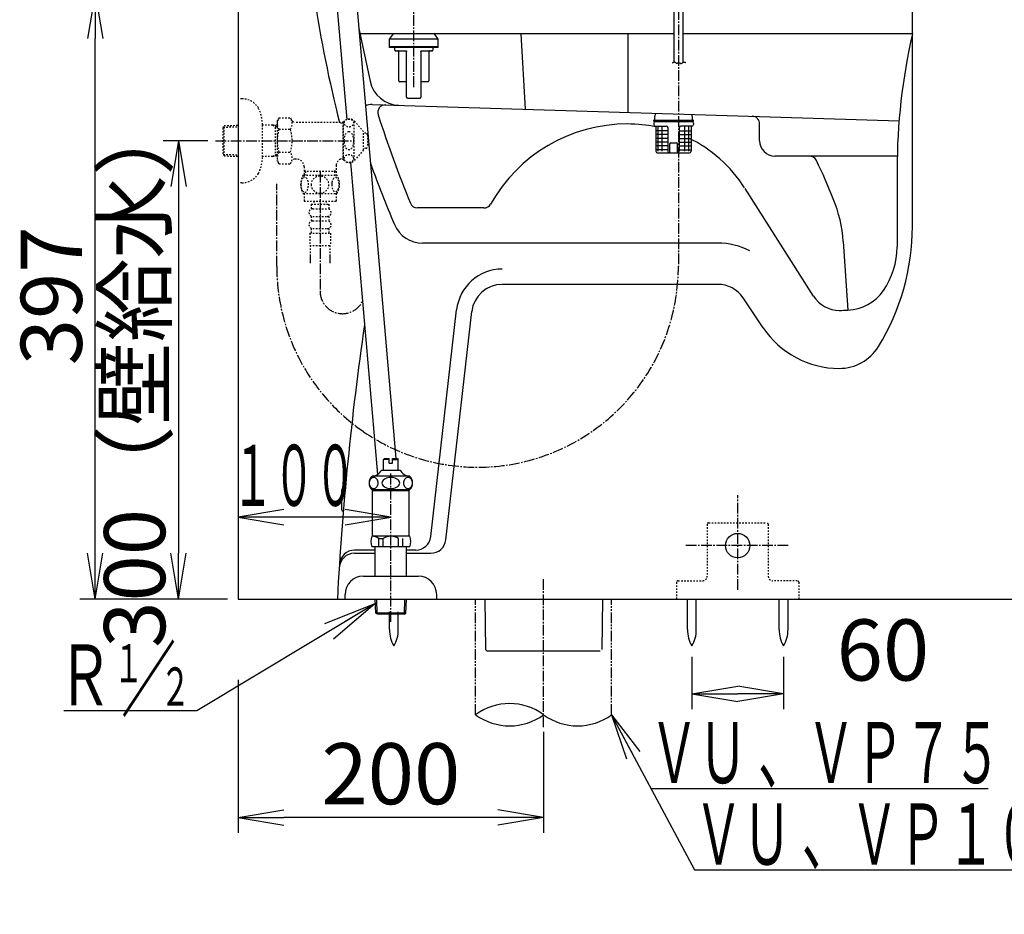
# Model space of a CAD drawing. Extents: x 1 to 53714, y -24252 to 29077.
# Drawn here: x 202 to 846, y 316 to 901 of the extents above; entities that cross this region are included whole.
import ezdxf
from ezdxf.enums import TextEntityAlignment as Align

# ---------------------------------------------------------------- set-up
doc = ezdxf.new("R2010")
doc.units = 0
for name, pattern in [('EXLTYPE2', [2, 1, -1]), ('EXLTYPE3', [10, 7, -1, 1, -1]), ('EXLTYPE4', [12, 7, -1, 1, -1, 1, -1])]:
    doc.linetypes.add(name, pattern=pattern)
doc.layers.get('0').update_dxf_attribs({"linetype": 'CONTINUOUS'})
doc.layers.get('DEFPOINTS').update_dxf_attribs({"linetype": 'CONTINUOUS'})
for name, color, linetype in [('タンク', 7, 'CONTINUOUS'), ('便器', 7, 'CONTINUOUS'), ('便座', 7, 'CONTINUOUS'), ('寸法', 7, 'CONTINUOUS'), ('止水栓', 7, 'CONTINUOUS')]:
    doc.layers.add(name, color=color, linetype=linetype)
doc.styles.add('EXCADDIM1', font='monotxt', dxfattribs={"width": 0.84, "bigfont": 'extfont'})
doc.styles.add('EXCADSTD', font='monotxt', dxfattribs={"bigfont": 'extfont'})
doc.styles.get("Standard").update_dxf_attribs({"font": 'monotxt', "bigfont": 'extfont'})
doc.dimstyles.new('ISO-25', dxfattribs={"dimtxt": 2.5, "dimasz": 2.5, "dimexe": 1.25, "dimexo": 0.625, "dimtad": 1, "dimtxsty": 'STANDARD', "dimcen": 2.5, "dimazin": 3, "dimtfac": 1, "dimtmove": 0, "dimatfit": 3})

# ---------------------------------------------------------------- blocks, each defined once
blk = doc.blocks.new('EX_NORM')
at = {"color": 0, "linetype": 'CONTINUOUS'}
for q in [(-1, 0.167), (-1, 0), (-1, -0.167)]:
    blk.add_line((0, 0), q, dxfattribs=at)
blk = doc.blocks.new('*D16')
at = {"layer": 'DEFPOINTS', "color": 0}
for p in [(251.5, 919), (402.8, 919), (345, 522)]:
    blk.add_point(p, dxfattribs=at)
at = {"layer": '便器', "color": 3, "linetype": 'CONTINUOUS'}
for p, q in [((395.8, 919), (241.5, 919)), ((251.5, 552), (251.5, 889)), ((338, 522), (241.5, 522))]:
    blk.add_line(p, q, dxfattribs=at)
at = {"layer": '便器', "color": 3, "xscale": 30, "yscale": 30, "zscale": 30}
for p, rotation in [((251.5, 919), 90), ((251.5, 522), 270)]:
    blk.add_blockref('EX_NORM', p, dxfattribs=dict(at, rotation=rotation))
at = {"layer": '便器', "color": 2, "insert": (228, 720.5), "char_height": 40, "attachment_point": 5, "rotation": 90, "style": 'EXCADDIM1'}
blk.add_mtext('397', dxfattribs=at)
blk = doc.blocks.new('*D21')
at = {"layer": 'DEFPOINTS', "color": 0}
for p in [(642.02, 491.29), (702.02, 491.29), (702.02, 460)]:
    blk.add_point(p, dxfattribs=at)
at = {"layer": '便器', "color": 3, "linetype": 'CONTINUOUS'}
for p, q in [((642.02, 484.29), (642.02, 450)), ((702.02, 484.29), (702.02, 450)), ((672.02, 460), (672.02, 460))]:
    blk.add_line(p, q, dxfattribs=at)
at = {"layer": '便器', "color": 3, "xscale": 30, "yscale": 30, "zscale": 30, "rotation": 180}
blk.add_blockref('EX_NORM', (642.02, 460), dxfattribs=at)
at = {"layer": '便器', "color": 3, "xscale": 30, "yscale": 30, "zscale": 30}
blk.add_blockref('EX_NORM', (702.02, 460), dxfattribs=at)
at = {"layer": '便器', "color": 2, "insert": (767.02, 483.5), "char_height": 40, "attachment_point": 5, "style": 'EXCADDIM1'}
blk.add_mtext('60', dxfattribs=at)
blk = doc.blocks.new('*D22')
at = {"layer": 'DEFPOINTS', "color": 0}
for p in [(345, 522), (545, 488), (345, 379)]:
    blk.add_point(p, dxfattribs=at)
at = {"layer": '便器', "color": 3, "linetype": 'CONTINUOUS'}
for p, q in [((345, 469.1), (345, 369)), ((545, 435.1), (545, 369)), ((515, 379), (375, 379))]:
    blk.add_line(p, q, dxfattribs=at)
at = {"layer": '便器', "color": 3, "xscale": 30, "yscale": 30, "zscale": 30, "rotation": 180}
blk.add_blockref('EX_NORM', (345, 379), dxfattribs=at)
at = {"layer": '便器', "color": 3, "xscale": 30, "yscale": 30, "zscale": 30}
blk.add_blockref('EX_NORM', (545, 379), dxfattribs=at)
at = {"layer": '便器', "color": 2, "insert": (445, 402.5), "char_height": 40, "attachment_point": 5, "style": 'EXCADDIM1'}
blk.add_mtext('200', dxfattribs=at)
blk = doc.blocks.new('*D29')
at = {"layer": 'DEFPOINTS', "color": 0}
for p in [(330.3, 822), (300.5, 522), (306, 522)]:
    blk.add_point(p, dxfattribs=at)
at = {"layer": '寸法', "color": 3, "linetype": 'CONTINUOUS'}
for p, q in [((325.3, 822), (296, 822)), ((306, 792), (306, 552))]:
    blk.add_line(p, q, dxfattribs=at)
at = {"layer": '寸法', "color": 3, "xscale": 30, "yscale": 30, "zscale": 30}
for p, rotation in [((306, 822), 90), ((306, 522), 270)]:
    blk.add_blockref('EX_NORM', p, dxfattribs=dict(at, rotation=rotation))
at = {"layer": '寸法', "color": 2, "insert": (282.5, 672), "char_height": 40, "attachment_point": 5, "rotation": 90, "style": 'EXCADDIM1'}
blk.add_mtext('300（壁給水）', dxfattribs=at)

msp = doc.modelspace()

# ---------------------------------------------------------------- linework, layer by layer
at = {"layer": 'タンク', "color": 6, "linetype": 'EXLTYPE3'}
msp.add_line((460, 857.2), (460, 934.7), dxfattribs=at)
at = {"layer": 'タンク', "color": 6, "linetype": 'CONTINUOUS'}
for p, q in [((408.961, 919), (416.13, 835.933)), ((422.01, 919), (448.335, 613.96)), ((446.465, 892), (444, 888.479)), ((476, 888.479), (473.535, 892)), ((476, 888.479), (444, 888.479)), ((444, 888.479), (444, 883.479)), ((476, 883.479), (444, 883.479)), ((444, 883.479), (460, 883.479)), ((444, 883.479), (444, 882.979)), ((460, 882.979), (444, 882.979)), ((447.313, 882.979), (447.313, 881.457)), ((460, 883.479), (476, 883.479)), ((476, 882.979), (460, 882.979)), ((472.688, 881.457), (472.688, 882.979)), ((476, 883.479), (476, 888.479)), ((476, 882.979), (476, 883.479)), ((447.313, 881.457), (447.389, 881.38)), ((450.156, 861.157), (450.156, 880.442)), ((455.293, 850.499), (455.293, 880.442)), ((464.707, 880.442), (464.707, 850.499)), ((469.844, 880.442), (469.844, 861.157)), ((472.608, 881.377), (472.688, 881.457)), ((455.293, 860.649), (450.664, 860.649)), ((469.336, 860.649), (464.707, 860.649)), ((418.558, 807.802), (436.184, 603.554)), ((444.1, 502.044), (444.1, 513.699)), ((449.9, 502.044), (449.9, 513.699))]:
    msp.add_line(p, q, dxfattribs=at)
at = {"layer": 'タンク', "color": 3, "linetype": 'CONTINUOUS'}
for p, q in [((375, 580.6), (345, 575.6)), ((445, 575.6), (415, 580.6)), ((445, 575.6), (345, 575.6)), ((345, 575.6), (375, 570.6)), ((415, 570.6), (445, 575.6))]:
    msp.add_line(p, q, dxfattribs=at)
at = {"layer": 'タンク', "color": 6, "linetype": 'CONTINUOUS', "flags": 128}
for points in [[(447.517, 881.252), (447.519, 881.251), (447.522, 881.25), (447.528, 881.247), (447.535, 881.244), (447.544, 881.239), (447.554, 881.235), (447.565, 881.23), (447.576, 881.225), (447.587, 881.219), (447.599, 881.214), (447.61, 881.209), (447.622, 881.203), (447.633, 881.198), (447.644, 881.193), (447.655, 881.188), (447.665, 881.184), (447.675, 881.179), (447.686, 881.175), (447.697, 881.171), (447.708, 881.166), (447.719, 881.162), (447.732, 881.157), (447.759, 881.147), (447.789, 881.136), (447.821, 881.126), (447.853, 881.115), (447.885, 881.105), (447.916, 881.095), (447.945, 881.086), (447.97, 881.078), (447.992, 881.071), (448.01, 881.066), (448.021, 881.063), (448.022, 881.062), (448.022, 881.062), (448.023, 881.062), (448.023, 881.062), (448.024, 881.062), (448.024, 881.062), (448.025, 881.062), (448.025, 881.061), (448.025, 881.061), (448.025, 881.061), (448.025, 881.061)], [(448.424, 880.949), (448.424, 880.949), (448.424, 880.949), (448.424, 880.949), (448.424, 880.949), (448.424, 880.949), (448.424, 880.949), (448.424, 880.949), (448.424, 880.949), (448.424, 880.949), (448.424, 880.949), (448.424, 880.949), (448.412, 880.949), (448.381, 880.949), (448.336, 880.949), (448.278, 880.949), (448.211, 880.949), (448.139, 880.949), (448.066, 880.949), (447.993, 880.949), (447.926, 880.949), (447.866, 880.949), (447.819, 880.949), (447.808, 880.949), (447.799, 880.949), (447.791, 880.949), (447.783, 880.949), (447.777, 880.949), (447.771, 880.949), (447.766, 880.949), (447.762, 880.949), (447.758, 880.949), (447.756, 880.949), (447.753, 880.949), (447.75, 880.949), (447.753, 880.949), (447.762, 880.949), (447.775, 880.949), (447.792, 880.949), (447.813, 880.949), (447.838, 880.949), (447.866, 880.949), (447.896, 880.949), (447.928, 880.949), (447.961, 880.949), (448.08, 880.949), (448.208, 880.949), (448.344, 880.949), (448.489, 880.949), (448.64, 880.949), (448.797, 880.949), (448.959, 880.949), (449.125, 880.949), (449.294, 880.949), (449.466, 880.949), (449.639, 880.949), (449.874, 880.949), (450.11, 880.949), (450.347, 880.949), (450.584, 880.949), (450.822, 880.949), (451.059, 880.949), (451.296, 880.949), (451.533, 880.949), (451.768, 880.949), (452.003, 880.949), (452.237, 880.949), (452.426, 880.949), (452.614, 880.949), (452.8, 880.949), (452.986, 880.949), (453.169, 880.949), (453.35, 880.949), (453.53, 880.949), (453.707, 880.949), (453.882, 880.949), (454.053, 880.949), (454.222, 880.949), (454.301, 880.949), (454.377, 880.949), (454.45, 880.949), (454.519, 880.949), (454.583, 880.949), (454.64, 880.949), (454.689, 880.949), (454.729, 880.949), (454.76, 880.949), (454.779, 880.949), (454.785, 880.949)], [(454.785, 880.949), (454.786, 880.949), (454.787, 880.949), (454.79, 880.949), (454.793, 880.948), (454.797, 880.948), (454.802, 880.948), (454.806, 880.947), (454.812, 880.946), (454.818, 880.946), (454.823, 880.945), (454.829, 880.945), (454.84, 880.944), (454.851, 880.942), (454.862, 880.941), (454.872, 880.94), (454.883, 880.939), (454.893, 880.937), (454.904, 880.935), (454.915, 880.933), (454.925, 880.931), (454.936, 880.928), (454.946, 880.925), (454.961, 880.92), (454.976, 880.914), (454.991, 880.907), (455.006, 880.9), (455.02, 880.893), (455.035, 880.885), (455.049, 880.876), (455.062, 880.867), (455.076, 880.858), (455.089, 880.848), (455.101, 880.838), (455.111, 880.83), (455.121, 880.822), (455.13, 880.814), (455.139, 880.805), (455.147, 880.797), (455.156, 880.788), (455.164, 880.779), (455.172, 880.77), (455.179, 880.762), (455.186, 880.752), (455.193, 880.743), (455.199, 880.736), (455.204, 880.728), (455.21, 880.72), (455.215, 880.712), (455.22, 880.703), (455.225, 880.695), (455.23, 880.686), (455.235, 880.678), (455.239, 880.669), (455.244, 880.66), (455.248, 880.65), (455.252, 880.641), (455.256, 880.631), (455.26, 880.621), (455.264, 880.611), (455.268, 880.601), (455.271, 880.591), (455.274, 880.58), (455.277, 880.57), (455.28, 880.559), (455.282, 880.549), (455.284, 880.539), (455.285, 880.532), (455.286, 880.525), (455.287, 880.518), (455.288, 880.512), (455.288, 880.505), (455.289, 880.498), (455.29, 880.492), (455.29, 880.485), (455.291, 880.479), (455.291, 880.472), (455.291, 880.465), (455.292, 880.462), (455.292, 880.459), (455.292, 880.456), (455.292, 880.453), (455.292, 880.45), (455.293, 880.448), (455.293, 880.446), (455.293, 880.444), (455.293, 880.443), (455.293, 880.442), (455.293, 880.442)], [(464.707, 880.442), (464.707, 880.442), (464.707, 880.443), (464.707, 880.444), (464.707, 880.446), (464.707, 880.448), (464.708, 880.45), (464.708, 880.453), (464.708, 880.456), (464.708, 880.459), (464.708, 880.462), (464.709, 880.466), (464.709, 880.472), (464.709, 880.479), (464.71, 880.485), (464.71, 880.492), (464.711, 880.499), (464.712, 880.505), (464.712, 880.512), (464.713, 880.519), (464.714, 880.526), (464.715, 880.533), (464.716, 880.539), (464.718, 880.55), (464.721, 880.56), (464.723, 880.571), (464.726, 880.581), (464.729, 880.591), (464.733, 880.602), (464.736, 880.612), (464.74, 880.622), (464.744, 880.632), (464.748, 880.642), (464.752, 880.651), (464.757, 880.66), (464.761, 880.67), (464.766, 880.678), (464.771, 880.687), (464.775, 880.696), (464.78, 880.704), (464.785, 880.712), (464.791, 880.72), (464.796, 880.728), (464.801, 880.736), (464.807, 880.744), (464.814, 880.753), (464.822, 880.762), (464.829, 880.771), (464.837, 880.78), (464.845, 880.789), (464.853, 880.798), (464.862, 880.806), (464.871, 880.815), (464.88, 880.823), (464.89, 880.831), (464.9, 880.839), (464.913, 880.849), (464.926, 880.859), (464.939, 880.868), (464.953, 880.877), (464.967, 880.886), (464.982, 880.894), (464.996, 880.901), (465.011, 880.908), (465.026, 880.915), (465.041, 880.921), (465.056, 880.926), (465.066, 880.929), (465.077, 880.931), (465.087, 880.934), (465.098, 880.936), (465.108, 880.937), (465.119, 880.939), (465.129, 880.94), (465.14, 880.942), (465.15, 880.943), (465.161, 880.944), (465.172, 880.945), (465.177, 880.945), (465.183, 880.946), (465.189, 880.947), (465.194, 880.947), (465.199, 880.948), (465.203, 880.948), (465.207, 880.948), (465.21, 880.949), (465.213, 880.949), (465.214, 880.949), (465.215, 880.949)], [(465.215, 880.949), (465.221, 880.949), (465.24, 880.949), (465.271, 880.949), (465.311, 880.949), (465.36, 880.949), (465.417, 880.949), (465.481, 880.949), (465.55, 880.949), (465.623, 880.949), (465.699, 880.949), (465.778, 880.949), (465.947, 880.949), (466.118, 880.949), (466.293, 880.949), (466.47, 880.949), (466.65, 880.949), (466.831, 880.949), (467.014, 880.949), (467.2, 880.949), (467.386, 880.949), (467.574, 880.949), (467.763, 880.949), (467.997, 880.949), (468.232, 880.949), (468.467, 880.949), (468.704, 880.949), (468.941, 880.949), (469.178, 880.949), (469.416, 880.949), (469.653, 880.949), (469.89, 880.949), (470.126, 880.949), (470.361, 880.949), (470.534, 880.949), (470.706, 880.949), (470.875, 880.949), (471.041, 880.949), (471.203, 880.949), (471.36, 880.949), (471.511, 880.949), (471.656, 880.949), (471.792, 880.949), (471.92, 880.949), (472.039, 880.949), (472.072, 880.949), (472.104, 880.949), (472.134, 880.949), (472.162, 880.949), (472.187, 880.949), (472.208, 880.949), (472.225, 880.949), (472.238, 880.949), (472.247, 880.949), (472.25, 880.949), (472.247, 880.949), (472.244, 880.949), (472.242, 880.949), (472.238, 880.949), (472.234, 880.949), (472.229, 880.949), (472.223, 880.949), (472.217, 880.949), (472.209, 880.949), (472.201, 880.949), (472.192, 880.949), (472.181, 880.949), (472.134, 880.949), (472.074, 880.949), (472.007, 880.949), (471.934, 880.949), (471.861, 880.949), (471.789, 880.949), (471.722, 880.949), (471.664, 880.949), (471.619, 880.949), (471.588, 880.949), (471.576, 880.949), (471.576, 880.949), (471.576, 880.949), (471.576, 880.949), (471.576, 880.949), (471.576, 880.949), (471.576, 880.949), (471.576, 880.949), (471.576, 880.949), (471.576, 880.949), (471.576, 880.949), (471.576, 880.949)], [(471.978, 881.062), (471.978, 881.062), (471.978, 881.062), (471.978, 881.063), (471.979, 881.063), (471.979, 881.063), (471.979, 881.063), (471.98, 881.063), (471.98, 881.063), (471.981, 881.063), (471.981, 881.063), (471.982, 881.064), (471.993, 881.067), (472.009, 881.072), (472.029, 881.078), (472.053, 881.085), (472.079, 881.094), (472.108, 881.103), (472.138, 881.112), (472.168, 881.122), (472.198, 881.132), (472.226, 881.142), (472.253, 881.152), (472.266, 881.157), (472.279, 881.161), (472.291, 881.166), (472.303, 881.171), (472.314, 881.176), (472.325, 881.18), (472.336, 881.185), (472.348, 881.19), (472.359, 881.196), (472.371, 881.201), (472.384, 881.207), (472.396, 881.212), (472.409, 881.218), (472.421, 881.224), (472.433, 881.229), (472.444, 881.234), (472.455, 881.239), (472.464, 881.243), (472.472, 881.247), (472.478, 881.249), (472.481, 881.251), (472.483, 881.252)], [(455.8, 849.992), (455.806, 849.992), (455.821, 849.992), (455.846, 849.992), (455.879, 849.992), (455.919, 849.992), (455.964, 849.992), (456.015, 849.992), (456.07, 849.992), (456.128, 849.992), (456.188, 849.992), (456.249, 849.992), (456.371, 849.992), (456.494, 849.992), (456.617, 849.992), (456.739, 849.992), (456.863, 849.992), (456.986, 849.992), (457.111, 849.992), (457.236, 849.992), (457.362, 849.992), (457.489, 849.992), (457.617, 849.992), (457.823, 849.992), (458.031, 849.992), (458.243, 849.992), (458.457, 849.992), (458.673, 849.992), (458.891, 849.992), (459.111, 849.992), (459.332, 849.992), (459.554, 849.992), (459.777, 849.992), (460, 849.992), (460.223, 849.992), (460.446, 849.992), (460.668, 849.992), (460.889, 849.992), (461.109, 849.992), (461.327, 849.992), (461.543, 849.992), (461.757, 849.992), (461.969, 849.992), (462.177, 849.992), (462.383, 849.992), (462.511, 849.992), (462.638, 849.992), (462.764, 849.992), (462.889, 849.992), (463.014, 849.992), (463.137, 849.992), (463.261, 849.992), (463.383, 849.992), (463.506, 849.992), (463.629, 849.992), (463.751, 849.992), (463.812, 849.992), (463.872, 849.992), (463.93, 849.992), (463.985, 849.992), (464.036, 849.992), (464.081, 849.992), (464.121, 849.992), (464.154, 849.992), (464.179, 849.992), (464.194, 849.992), (464.2, 849.992)]]:
    msp.add_lwpolyline(points, dxfattribs=at)
at = {"layer": 'タンク', "color": 2, "linetype": 'CONTINUOUS'}
msp.add_arc((27049.131, 2412.545), 26664.893, 180.0054685, 180.0054685, dxfattribs=at)
at = {"layer": 'タンク', "color": 6, "linetype": 'CONTINUOUS'}
for centre, radius, start, end in [((449.649, 880.442), 0.508, 360, 90), ((470.351, 880.442), 0.507, 90, 180), ((450.664, 861.157), 0.508, 180, 270), ((469.336, 861.157), 0.508, 270, 360), ((455.8, 850.499), 0.507, 179.999999, 270), ((464.2, 850.499), 0.507, 270, 360), ((464.097, 501.67), 20, 178.926758, 211.259766), ((429.903, 501.67), 20, 328.740234, 1.073222)]:
    msp.add_arc(centre, radius, start, end, dxfattribs=at)
at = {"layer": 'タンク', "color": 3, "linetype": 'EXLTYPE3'}
msp.add_arc((413.338, 723.483), 14.664, 180, 333.038028, dxfattribs=at)
at = {"layer": '便器', "color": 7, "linetype": 'CONTINUOUS'}
for p, q in [((345, 1784), (345, 522)), ((345, 522), (1227.5, 522))]:
    msp.add_line(p, q, dxfattribs=at)
at = {"layer": '便器', "color": 4, "linetype": 'CONTINUOUS'}
for p, q in [((786.324, 765.929), (786.324, 907)), ((424.035, 895.532), (431.397, 861.026)), ((587.103, 892), (424.789, 892)), ((530, 892), (533, 842.646)), ((630.371, 892), (587.103, 892)), ((600, 892), (600, 840.566)), ((786.324, 892), (636.321, 892)), ((432.783, 845.754), (777.601, 835.053)), ((686.324, 822), (686.324, 833.9)), ((686.324, 822), (686.324, 833.038)), ((776.324, 812), (696.324, 812)), ((776.324, 803.118), (776.324, 752.55)), ((721.619, 720.274), (676.807, 790.802)), ((505.899, 778), (462.454, 778)), ((658.936, 755), (465.797, 755)), ((741.039, 756.086), (744.038, 711.128)), ((658.936, 728), (517.856, 728)), ((688.674, 699.572), (675.545, 719.143)), ((471.171, 562.871), (488.048, 711.387)), ((481.008, 560.871), (497.984, 710.258)), ((421.188, 552), (434.75, 552)), ((434.75, 554), (421.316, 554)), ((461.235, 554), (455.25, 554)), ((455.25, 552), (471.072, 552))]:
    msp.add_line(p, q, dxfattribs=at)
at = {"layer": '便器', "color": 2, "linetype": 'CONTINUOUS'}
for p, q in [((412.899, 580.5), (412.899, 593.5)), ((413.899, 594.5), (415.19, 594.5))]:
    msp.add_line(p, q, dxfattribs=at)
at = {"layer": '便器', "color": 6, "linetype": 'EXLTYPE3'}
for p, q in [((672, 528.1), (672, 590)), ((705.021, 557), (638, 557)), ((545, 438.1), (545, 535))]:
    msp.add_line(p, q, dxfattribs=at)
at = {"layer": '便器', "color": 6, "linetype": 'EXLTYPE2'}
for p, q in [((651.98, 571), (651.98, 537)), ((652.98, 572), (690.98, 572)), ((691.98, 571), (691.98, 537)), ((631.98, 533), (631.98, 522)), ((632.98, 534), (648.98, 534)), ((710.98, 534), (694.98, 534)), ((711.98, 533), (711.98, 522))]:
    msp.add_line(p, q, dxfattribs=at)
at = {"layer": '便器', "color": 6, "linetype": 'EXLTYPE4'}
for p, q in [((500.5, 446.308), (500.5, 522)), ((589.5, 446.308), (589.5, 522))]:
    msp.add_line(p, q, dxfattribs=at)
at = {"layer": '便器', "color": 6, "linetype": 'CONTINUOUS'}
for p, q in [((506.407, 522), (506.983, 489.005)), ((583.425, 522), (583.012, 489)), ((639.117, 502.044), (639.117, 522)), ((644.917, 502.044), (644.917, 522)), ((699.117, 502.044), (699.117, 522)), ((704.917, 502.044), (704.917, 522)), ((506.983, 489.005), (508, 488)), ((582, 488), (508, 488))]:
    msp.add_line(p, q, dxfattribs=at)
at = {"layer": '便器', "color": 3, "linetype": 'CONTINUOUS'}
msp.add_line((615.246, 398.006), (835.825, 398.006), dxfattribs=at)
at = {"layer": '便器', "color": 6, "linetype": 'CONTINUOUS'}
msp.add_circle((671.98, 557), 8, dxfattribs=at)
at = {"layer": '便器', "color": 2, "linetype": 'CONTINUOUS'}
for centre, radius, start, end in [((1186.445, 1032.465), 800, 188.402668, 194.363991), ((2407.16, 415.458), 2000, 171.775962, 176.94635), ((413.899, 593.5), 1, 90, 180), ((413.899, 580.5), 1, 180, 270)]:
    msp.add_arc(centre, radius, start, end, dxfattribs=at)
at = {"layer": '便器', "color": 4, "linetype": 'CONTINUOUS'}
for centre, radius, start, end in [((1176.324, 803.118), 400, 167.161432, 180), ((450.957, 865.199), 20, 192.043851, 268.222587), ((432.473, 835.758), 10, 88.222587, 114.002559), ((441.458, 840.482), 5, 88.222587, 197.772848), ((1169.948, 1073.994), 770, 197.772848, 202.357472), ((681.324, 833.039), 5, 0, 88.222587), ((600, 730), 103, 90, 150.61072), ((600, 742), 91, 78.270192, 90), ((600, 742), 91, 32.800956, 64.165569), ((696.324, 822), 10, 180, 270), ((718.993, 807), 5, 25.424034, 90), ((1169.948, 1073.994), 785, 199.863785, 203.006872), ((280.963, 598.783), 490, 22.220473, 25.424034), ((462.454, 783), 5, 202.357472, 270), ((505.899, 783), 5, 270, 330.61072), ((651.257, 750.051), 90, 3.798863, 22.220489), ((465.797, 775), 20, 203.006872, 270), ((636.324, 765.929), 150, 328.371586, 0), ((658.936, 708), 47, 63.331339, 90), ((726.324, 752.55), 50, 325.070528, 0), ((517.856, 708), 30, 90, 173.516926), ((517.856, 708), 20, 90, 173.516926), ((658.936, 708), 20, 33.857369, 90), ((742.721, 741.099), 30, 272.688229, 325.070528), ((738.5, 731), 20, 212.431088, 270), ((738.5, 831), 120, 270, 272.688229), ((738.5, 733), 60, 213.857369, 270), ((738.5, 703), 30, 270, 328.371586), ((461.235, 564), 10, 270, 353.516926), ((471.072, 562), 10, 270, 353.516926), ((421.188, 542), 10, 90, 176.35416), ((421.316, 544), 10, 90, 176.296458)]:
    msp.add_arc(centre, radius, start, end, dxfattribs=at)
at = {"layer": '便器', "color": 6, "linetype": 'EXLTYPE2'}
for centre, radius, start, end in [((652.98, 571), 1, 90, 180), ((690.98, 571), 1, 0, 90), ((648.98, 537), 3, 270, 0), ((694.98, 537), 3, 180, 270), ((632.98, 533), 1, 90, 180), ((710.98, 533), 1, 0, 90)]:
    msp.add_arc(centre, radius, start, end, dxfattribs=at)
at = {"layer": '便器', "color": 6, "linetype": 'CONTINUOUS'}
for centre, radius, start, end in [((659.114, 501.67), 20, 178.926758, 211.259766), ((624.921, 501.67), 20, 328.740234, 1.073222), ((719.114, 501.67), 20, 178.926758, 211.259766), ((684.921, 501.67), 20, 328.740234, 1.073222), ((522.75, 416.122), 37.5, 53.60609, 126.39391), ((522.75, 476.494), 37.5, 233.60609, 306.39391), ((567.25, 476.494), 37.5, 233.60609, 306.39391)]:
    msp.add_arc(centre, radius, start, end, dxfattribs=at)
at = {"layer": '便座', "color": 6, "linetype": 'CONTINUOUS'}
for p, q in [((630.371, 873.639), (630.371, 909.142)), ((636.321, 873.434), (636.321, 909.142)), ((617, 834.9), (617, 835.3)), ((617, 833.6), (617, 832.6)), ((617.3, 835.6), (642.7, 835.6)), ((617.3, 834.6), (642.7, 834.6)), ((618, 831.6), (618.298, 831.6)), ((618.298, 831.6), (625.25, 831.6)), ((618.5, 831.6), (618.5, 815.1)), ((620.041, 815.1), (620.041, 831.6)), ((622.608, 815.1), (622.608, 831.6)), ((642, 831.6), (634.75, 831.6)), ((637.392, 815.1), (637.392, 831.6)), ((639.959, 815.1), (639.959, 831.6)), ((641.5, 831.6), (641.5, 815.1)), ((643, 834.9), (643, 835.3)), ((643, 833.6), (643, 832.6)), ((626.25, 828.6), (618.5, 828.6)), ((626.25, 826.1), (618.5, 826.1)), ((626.25, 830.6), (626.25, 815.1)), ((633.75, 830.6), (633.75, 815.1)), ((633.75, 828.6), (641.5, 828.6)), ((633.75, 826.1), (641.5, 826.1)), ((626.25, 823.6), (618.5, 823.6)), ((626.25, 821.1), (618.5, 821.1)), ((626.25, 818.6), (618.5, 818.6)), ((627.5, 814.1), (627.5, 820.1)), ((628, 820.6), (632, 820.6)), ((632.5, 814.1), (632.5, 820.1)), ((633.75, 823.6), (641.5, 823.6)), ((633.75, 821.1), (641.5, 821.1)), ((633.75, 818.6), (641.5, 818.6)), ((626.25, 816.1), (618.5, 816.1)), ((619.238, 814.1), (640.5, 814.1)), ((633.75, 816.1), (641.5, 816.1))]:
    msp.add_line(p, q, dxfattribs=at)
at = {"layer": '便座', "color": 6, "linetype": 'EXLTYPE3'}
for p, q in [((633.171, 908.139), (633.171, 739.743)), ((370.34, 739.743), (370.34, 793.9))]:
    msp.add_line(p, q, dxfattribs=at)
at = {"layer": '便座', "color": 6, "linetype": 'CONTINUOUS', "flags": 128}
msp.add_lwpolyline([(629.316, 872.939), (629.33, 872.953), (629.371, 872.993), (629.434, 873.052), (629.517, 873.127), (629.616, 873.211), (629.729, 873.3), (629.851, 873.389), (629.98, 873.472), (630.111, 873.545), (630.243, 873.603), (630.371, 873.639), (630.529, 873.65), (630.677, 873.624), (630.817, 873.568), (630.95, 873.488), (631.078, 873.392), (631.201, 873.285), (631.323, 873.175), (631.443, 873.069), (631.565, 872.973), (631.688, 872.894), (631.816, 872.839), (631.954, 872.812), (632.098, 872.813), (632.246, 872.836), (632.398, 872.876), (632.554, 872.926), (632.712, 872.982), (632.871, 873.037), (633.032, 873.086), (633.194, 873.123), (633.355, 873.143), (633.516, 873.139), (633.665, 873.112), (633.813, 873.064), (633.959, 873.001), (634.102, 872.927), (634.243, 872.849), (634.381, 872.769), (634.516, 872.694), (634.647, 872.629), (634.775, 872.578), (634.898, 872.547), (635.016, 872.539), (635.154, 872.568), (635.288, 872.632), (635.419, 872.724), (635.551, 872.836), (635.687, 872.961), (635.828, 873.091), (635.978, 873.218), (636.139, 873.334), (636.314, 873.431), (636.505, 873.502), (636.716, 873.539), (636.87, 873.542), (637.03, 873.529), (637.191, 873.503), (637.349, 873.468), (637.5, 873.427), (637.64, 873.383), (637.764, 873.34), (637.868, 873.301), (637.947, 873.269), (637.998, 873.247), (638.016, 873.239)], dxfattribs=at)
at = {"layer": '便座', "color": 6, "linetype": 'CONTINUOUS'}
for centre, radius, start, end in [((630, 835.6), 12.5, 162.303328, 180), ((630, 835.6), 12.5, 0, 17.696672), ((617.3, 835.3), 0.3, 90, 180), ((617.3, 834.9), 0.3, 180, 270), ((618, 833.6), 1, 90, 180), ((618, 832.6), 1, 180, 270), ((625.25, 830.6), 1, 0, 90), ((634.75, 830.6), 1, 90, 180), ((642, 833.6), 1, 0, 90), ((642, 832.6), 1, 270, 0), ((642.7, 835.3), 0.3, 0, 90), ((642.7, 834.9), 0.3, 270, 0), ((628, 820.1), 0.5, 90, 180), ((632, 820.1), 0.5, 0, 90), ((619.5, 815.1), 1, 180, 270), ((627.25, 815.1), 1, 180, 270), ((632.75, 815.1), 1, 270, 0), ((640.5, 815.1), 1, 270, 0)]:
    msp.add_arc(centre, radius, start, end, dxfattribs=at)
at = {"layer": '便座', "color": 6, "linetype": 'EXLTYPE3'}
for start, end in [(180, 235.435944), (235.435944, 0)]:
    msp.add_arc((501.756, 739.743), 131.416, start, end, dxfattribs=at)
at = {"layer": '止水栓', "color": 3, "linetype": 'EXLTYPE2'}
for p, q in [((347.503, 849.5), (345, 849.5)), ((335.16, 830.67), (335.886, 831.92)), ((335.886, 831.92), (345, 832.191)), ((335.886, 812.12), (335.886, 831.92)), ((360.997, 811.4), (360.997, 832.6)), ((367.66, 832.27), (360.997, 832.27)), ((370.674, 832.18), (367.66, 832.27)), ((367.66, 832.27), (369.467, 831.216)), ((369.467, 811.824), (369.467, 832.216)), ((371.835, 837.011), (370.674, 835)), ((370.674, 835), (370.674, 809)), ((371.835, 837.011), (379.269, 837.011)), ((379.269, 837.011), (380.43, 835)), ((414.042, 834), (382.162, 834)), ((411.942, 834), (413.674, 833)), ((413.674, 834), (413.674, 810)), ((414.042, 833), (413.674, 833)), ((414.042, 809.5), (414.042, 834.5)), ((421.042, 809.5), (421.042, 834.5)), ((427.042, 828), (421.641, 834.5)), ((335.16, 813.37), (335.16, 830.67)), ((335.295, 830.902), (345, 831.19)), ((370.674, 831.18), (369.467, 831.216)), ((371.79, 829.506), (379.269, 829.506)), ((427.042, 816), (427.042, 828)), ((428.724, 826.898), (427.042, 826.982)), ((429.674, 825.899), (429.674, 818.101)), ((335.16, 813.37), (335.886, 812.12)), ((335.295, 813.138), (345, 812.849)), ((335.886, 812.12), (345, 811.849)), ((367.66, 811.77), (369.467, 812.824)), ((370.674, 812.86), (369.467, 812.824)), ((371.79, 814.534), (379.269, 814.534)), ((427.042, 816), (421.641, 809.5)), ((428.724, 817.103), (427.042, 817.018)), ((367.66, 811.77), (360.997, 811.77)), ((370.674, 811.86), (367.66, 811.77)), ((371.835, 806.989), (370.674, 809)), ((371.835, 806.989), (379.269, 806.989)), ((379.269, 806.989), (380.43, 809)), ((383.199, 810), (382.162, 810)), ((409.149, 806.002), (409.149, 799.52)), ((411.942, 810), (413.674, 811)), ((414.042, 810), (411.942, 810)), ((414.042, 811), (413.674, 811)), ((387.704, 799.52), (409.644, 799.52)), ((388.199, 805), (388.199, 799.52)), ((389.199, 802), (388.199, 803.732)), ((409.149, 802), (388.199, 802)), ((389.199, 802), (389.199, 799.52)), ((408.149, 802), (409.149, 803.732)), ((408.149, 802), (408.149, 799.52)), ((387.704, 787.52), (409.643, 787.52)), ((388.173, 787.52), (388.173, 782.52)), ((409.173, 787.52), (409.173, 782.52)), ((388.173, 782.52), (409.173, 782.52)), ((392.923, 780.52), (404.423, 780.52)), ((392.923, 780.52), (392.923, 777.52)), ((394.673, 782.52), (394.673, 780.52)), ((402.673, 782.52), (402.673, 780.52)), ((404.423, 780.52), (404.423, 777.52)), ((393.923, 777.52), (403.423, 777.52)), ((392.923, 772.52), (392.923, 769.52)), ((393.923, 772.52), (403.423, 772.52)), ((393.923, 769.52), (403.423, 769.52)), ((404.423, 772.52), (404.423, 769.52)), ((391.923, 761.52), (391.923, 753.52)), ((391.923, 761.52), (405.423, 761.52)), ((392.923, 764.52), (392.923, 761.52)), ((393.923, 764.52), (403.423, 764.52)), ((404.423, 764.52), (404.423, 761.52)), ((405.423, 761.52), (405.423, 753.52)), ((391.923, 753.52), (405.423, 753.52)), ((392.173, 753.52), (392.173, 741.806)), ((405.173, 753.52), (405.173, 741.806)), ((392.173, 746.514), (392.173, 741.806)), ((392.173, 743.689), (392.173, 741.806)), ((405.173, 746.514), (405.173, 741.806)), ((405.173, 743.689), (405.173, 741.806))]:
    msp.add_line(p, q, dxfattribs=at)
at = {"layer": '止水栓', "color": 3, "linetype": 'EXLTYPE3'}
for p, q in [((330.3, 822), (420.5, 822)), ((330.3, 822), (420.5, 822)), ((398.674, 801.687), (398.674, 723.483))]:
    msp.add_line(p, q, dxfattribs=at)
at = {"layer": '止水栓', "color": 6, "linetype": 'CONTINUOUS'}
for p, q in [((440.251, 613.46), (440.751, 613.96)), ((440.251, 606.46), (440.251, 613.46)), ((444.001, 613.46), (440.251, 613.46)), ((440.751, 613.96), (444.001, 613.96)), ((444.001, 610.96), (444.001, 613.96)), ((446.001, 613.96), (449.251, 613.96)), ((446.001, 610.96), (446.001, 613.96)), ((446.001, 613.46), (449.751, 613.46)), ((449.251, 613.96), (449.751, 613.46)), ((449.751, 606.46), (449.751, 613.46)), ((439.001, 606.46), (451.001, 606.46)), ((444.001, 610.96), (446.001, 610.96)), ((449.901, 606.46), (449.751, 606.46)), ((449.901, 606.46), (449.751, 606.46)), ((457.216, 602.46), (432.779, 602.46)), ((457.219, 593.46), (432.782, 593.46)), ((433, 563.16), (433, 593.46)), ((457, 563.16), (457, 593.46)), ((457, 592.795), (433, 592.795)), ((457.52, 563.16), (432.48, 563.16)), ((437.108, 556.16), (437.108, 561.66)), ((437.108, 561.66), (440, 561.66)), ((440, 556.16), (440, 561.655)), ((450, 556.16), (450, 561.66)), ((452.892, 556.16), (452.892, 561.66)), ((457.52, 556.16), (432.48, 556.16)), ((434.75, 537), (434.75, 556.16)), ((455.25, 537), (455.25, 556.16)), ((427, 537), (463, 537)), ((415, 522), (415, 525)), ((415, 522), (475, 522)), ((435.08, 512.886), (434.809, 522)), ((436.098, 512.295), (435.81, 522)), ((453.862, 512.295), (454.151, 522)), ((454.88, 512.886), (455.151, 522)), ((475, 522), (475, 525)), ((454.88, 512.886), (435.08, 512.886)), ((436.33, 512.16), (435.08, 512.886)), ((453.63, 512.16), (436.33, 512.16)), ((453.63, 512.16), (454.88, 512.886))]:
    msp.add_line(p, q, dxfattribs=at)
at = {"layer": '止水栓', "color": 6, "linetype": 'EXLTYPE3'}
msp.add_line((445, 507.1), (445, 604.1), dxfattribs=at)
at = {"layer": '止水栓', "color": 4, "linetype": 'CONTINUOUS'}
msp.add_line((455.25, 552), (460.011, 552), dxfattribs=at)
at = {"layer": '止水栓', "color": 3, "linetype": 'CONTINUOUS'}
msp.add_line((318, 448.859), (231, 448.859), dxfattribs=at)
at = {"layer": '止水栓', "color": 3, "linetype": 'EXLTYPE2', "flags": 128}
for points in [[(347.503, 794.5), (345, 794.5)], [(386.178, 793.27), (386.188, 792.833), (386.215, 792.401), (386.261, 791.976), (386.327, 791.561), (386.408, 791.161), (386.505, 790.775), (386.623, 790.406), (386.752, 790.062), (386.896, 789.74), (387.055, 789.447), (387.223, 789.181), (387.404, 788.949), (387.592, 788.746), (387.789, 788.58), (387.995, 788.448), (388.202, 788.355), (388.414, 788.297), (388.627, 788.28), (388.842, 788.299), (389.054, 788.355), (389.262, 788.448), (389.467, 788.58), (389.664, 788.746), (389.852, 788.949), (390.033, 789.183), (390.202, 789.447), (390.36, 789.74), (390.504, 790.062), (390.634, 790.406), (390.748, 790.775), (390.849, 791.161), (390.929, 791.563), (390.995, 791.978), (391.041, 792.403), (391.068, 792.835), (391.078, 793.27), (391.068, 793.704), (391.039, 794.137), (390.993, 794.561), (390.929, 794.976), (390.849, 795.379), (390.748, 795.765), (390.634, 796.131), (390.504, 796.478), (390.36, 796.798), (390.202, 797.093), (390.033, 797.357), (389.852, 797.591), (389.664, 797.791), (389.467, 797.96), (389.262, 798.089), (389.054, 798.184), (388.842, 798.241), (388.627, 798.26), (388.414, 798.241), (388.202, 798.184), (387.995, 798.089), (387.789, 797.96), (387.592, 797.791)], [(386.261, 794.561), (386.215, 794.137), (386.188, 793.704), (386.178, 793.27)], [(387.592, 797.791), (387.404, 797.591), (387.223, 797.357), (387.052, 797.093), (386.896, 796.798), (386.752, 796.478), (386.62, 796.131), (386.505, 795.765), (386.408, 795.379), (386.327, 794.976), (386.261, 794.561)], [(398.673, 787.735), (399.171, 787.757), (399.667, 787.823), (400.155, 787.926), (400.641, 788.072), (401.11, 788.258), (401.561, 788.48), (401.991, 788.741), (402.394, 789.037), (402.77, 789.364), (403.112, 789.723), (403.422, 790.108), (403.695, 790.516), (403.932, 790.946), (404.125, 791.395), (404.279, 791.859), (404.389, 792.332), (404.455, 792.813), (404.479, 793.297), (404.455, 793.783), (404.389, 794.264), (404.279, 794.737), (404.125, 795.199), (403.932, 795.648), (403.695, 796.078), (403.422, 796.488), (403.112, 796.871), (402.77, 797.23), (402.394, 797.557), (401.991, 797.852), (401.561, 798.114), (401.11, 798.338), (400.641, 798.524), (400.155, 798.668), (399.66, 798.773), (399.154, 798.836), (398.646, 798.858), (398.139, 798.836), (397.633, 798.773), (397.138, 798.668), (396.652, 798.524), (396.183, 798.338), (395.731, 798.114), (395.302, 797.852), (394.899, 797.557), (394.523, 797.23), (394.181, 796.871), (393.871, 796.488), (393.598, 796.078), (393.361, 795.648), (393.168, 795.199), (393.014, 794.737), (392.904, 794.264), (392.838, 793.783), (392.816, 793.299)], [(392.816, 793.297), (392.838, 792.813), (392.904, 792.332), (393.014, 791.859), (393.168, 791.395), (393.361, 790.948), (393.598, 790.516), (393.871, 790.108), (394.181, 789.723), (394.523, 789.366), (394.899, 789.037), (395.302, 788.744), (395.731, 788.48), (396.183, 788.255), (396.652, 788.07), (397.138, 787.926), (397.633, 787.821), (398.139, 787.757), (398.646, 787.735), (398.656, 787.735), (398.664, 787.735), (398.673, 787.735)], [(406.276, 793.263), (406.286, 792.86), (406.315, 792.459), (406.361, 792.064), (406.425, 791.681), (406.505, 791.307), (406.605, 790.948), (406.72, 790.609), (406.85, 790.287), (406.994, 789.989), (407.152, 789.718), (407.321, 789.471), (407.501, 789.254), (407.692, 789.066), (407.89, 788.912), (408.092, 788.792), (408.302, 788.704), (408.512, 788.651), (408.727, 788.634), (408.939, 788.651), (409.152, 788.704), (409.362, 788.792), (409.564, 788.912), (409.762, 789.068), (409.95, 789.254), (410.131, 789.471), (410.302, 789.715), (410.458, 789.989), (410.602, 790.287), (410.734, 790.609), (410.849, 790.948), (410.946, 791.307), (411.027, 791.678), (411.093, 792.064), (411.139, 792.459), (411.166, 792.86), (411.176, 793.263), (411.166, 793.665), (411.139, 794.066), (411.093, 794.461), (411.029, 794.847), (410.946, 795.221), (410.849, 795.579), (410.734, 795.919), (410.602, 796.241), (410.458, 796.537), (410.302, 796.81), (410.131, 797.057), (409.953, 797.274), (409.762, 797.459), (409.564, 797.613), (409.362, 797.735), (409.152, 797.823), (408.939, 797.877), (408.727, 797.894), (408.512, 797.874), (408.302, 797.823), (408.092, 797.735), (407.89, 797.613), (407.692, 797.459)], [(406.361, 794.461), (406.315, 794.068), (406.286, 793.668), (406.276, 793.265)], [(407.692, 797.459), (407.501, 797.274), (407.321, 797.057), (407.152, 796.81), (406.994, 796.537), (406.85, 796.239), (406.72, 795.919), (406.605, 795.579), (406.505, 795.221), (406.425, 794.847), (406.361, 794.461)]]:
    msp.add_lwpolyline(points, dxfattribs=at)
at = {"layer": '止水栓', "color": 6, "linetype": 'CONTINUOUS', "flags": 128}
for points in [[(433.742, 601.622), (433.236, 601.566), (432.744, 601.401), (432.283, 601.131), (431.867, 600.765), (431.507, 600.314), (431.215, 599.791), (431, 599.213), (430.868, 598.596), (430.824, 597.96), (430.868, 597.324), (431, 596.708), (431.215, 596.129), (431.507, 595.606), (431.867, 595.155), (432.283, 594.789), (432.744, 594.519), (433.236, 594.354), (433.742, 594.298), (434.249, 594.354), (434.74, 594.519), (435.201, 594.789), (435.618, 595.155), (435.978, 595.606), (436.27, 596.129), (436.484, 596.708), (436.616, 597.324), (436.66, 597.96), (436.616, 598.596), (436.484, 599.213), (436.27, 599.791), (435.978, 600.314), (435.618, 600.765), (435.201, 601.131), (434.74, 601.401), (434.249, 601.566), (433.742, 601.622)], [(445.001, 601.622), (443.987, 601.566), (443.005, 601.401), (442.082, 601.131), (441.249, 600.765), (440.53, 600.314), (439.946, 599.791), (439.516, 599.213), (439.253, 598.596), (439.164, 597.96), (439.253, 597.324), (439.516, 596.708), (439.946, 596.129), (440.53, 595.606), (441.249, 595.155), (442.082, 594.789), (443.005, 594.519), (443.987, 594.354), (445.001, 594.298), (446.014, 594.354), (446.997, 594.519), (447.919, 594.789), (448.752, 595.155), (449.472, 595.606), (450.055, 596.129), (450.485, 596.708), (450.748, 597.324), (450.837, 597.96), (450.748, 598.596), (450.485, 599.213), (450.055, 599.791), (449.472, 600.314), (448.752, 600.765), (447.919, 601.131), (446.997, 601.401), (446.014, 601.566), (445.001, 601.622)], [(456.259, 601.622), (455.752, 601.566), (455.261, 601.401), (454.8, 601.131), (454.383, 600.765), (454.024, 600.314), (453.732, 599.791), (453.517, 599.213), (453.385, 598.596), (453.341, 597.96), (453.385, 597.324), (453.517, 596.708), (453.732, 596.129), (454.024, 595.606), (454.383, 595.155), (454.8, 594.789), (455.261, 594.519), (455.752, 594.354), (456.259, 594.298), (456.766, 594.354), (457.257, 594.519), (457.718, 594.789), (458.135, 595.155), (458.494, 595.606), (458.786, 596.129), (459.001, 596.708), (459.133, 597.324), (459.177, 597.96), (459.133, 598.596), (459.001, 599.213), (458.786, 599.791), (458.494, 600.314), (458.135, 600.765), (457.718, 601.131), (457.257, 601.401), (456.766, 601.566), (456.259, 601.622)]]:
    msp.add_lwpolyline(points, dxfattribs=at)
at = {"layer": '止水栓', "color": 3, "linetype": 'EXLTYPE2'}
for centre, radius, start, end in [((347.503, 836.8), 12.7, 31.438859, 90), ((336, 832.2), 25, 0.916772, 26.677421), ((377.539, 833.258), 6.865, 156.844796, 213.136123), ((373.52, 833.258), 6.865, 326.863877, 33.136123), ((382.162, 836), 2, 210, 270), ((417.841, 831.25), 5, 40.541602, 139.458398), ((396.461, 822), 25.787, 163.078523, 196.858376), ((354.598, 822), 25.787, 343.171038, 16.921477), ((428.674, 825.899), 1, 0, 87.137595), ((377.539, 810.782), 6.865, 146.863877, 203.155204), ((373.52, 810.782), 6.865, 326.863877, 33.136123), ((428.674, 818.101), 1, 272.862405, 0), ((336, 811.8), 25, 333.322579, 359.083228), ((382.162, 808), 2, 90, 150), ((383.199, 805), 5, 0, 90), ((414.124, 805.501), 5, 115.872755, 174.247319), ((417.841, 812.75), 5, 220.541602, 319.458398), ((347.503, 807.2), 12.7, 270, 328.561141), ((396.923, 793.521), 10.999, 146.94841, 213.059082), ((400.424, 793.521), 11, 326.937744, 33.054687), ((393.923, 775.02), 2.5, 90, 180), ((393.923, 775.02), 2.5, 180, 270), ((403.423, 775.02), 2.5, 0, 90), ((403.423, 775.02), 2.5, 270, 0), ((393.923, 767.02), 2.5, 90, 180), ((393.923, 767.02), 2.5, 180, 270), ((403.423, 767.02), 2.5, 0, 90), ((403.423, 767.02), 2.5, 270, 0)]:
    msp.add_arc(centre, radius, start, end, dxfattribs=at)
at = {"layer": '止水栓', "color": 6, "linetype": 'CONTINUOUS'}
for centre, radius, start, end in [((432.144, 610.283), 7.849, 274.671624, 330.852407), ((457.856, 610.283), 7.849, 209.147593, 265.328376), ((436.751, 597.96), 6, 131.409629, 228.590371), ((453.251, 597.96), 6, 311.409629, 48.590371), ((445, 559.66), 13, 164.381502, 195.618498), ((432.108, 554.077), 9.083, 56.601512, 87.664124), ((445, 554.077), 9.083, 56.601512, 123.398488), ((445, 559.66), 13, 344.381502, 15.618498), ((427, 525), 12, 90, 180), ((463, 525), 12, 0, 90)]:
    msp.add_arc(centre, radius, start, end, dxfattribs=at)
at = {"layer": '止水栓', "color": 3, "linetype": 'EXLTYPE2'}
for centre, major_axis, ratio in [((417.542, 833.621), (-3, 0), 0.8735), ((417.542, 822), (0, 6), 0.5), ((417.542, 810.38), (-3, 0), 0.8735)]:
    msp.add_ellipse(centre, major_axis=major_axis, ratio=ratio, dxfattribs=at)

# ---------------------------------------------------------------- texts
at = {"layer": 'タンク', "color": 2, "linetype": 'CONTINUOUS', "style": 'EXCADSTD', "width": 0.833824}
msp.add_text('１００', height=40, dxfattribs=at).set_placement((341.1, 583), (422.1, 583), align=Align.FIT)
at = {"layer": '便器', "color": 2, "linetype": 'CONTINUOUS', "style": 'EXCADSTD'}
for s, width, p, p2 in [('ＶＵ 、ＶＰ７５', 0.838542, (614.465, 401.506), (844.465, 401.506)), ('ＶＵ 、ＶＰ１００', 0.842593, (643.662, 348.195), (903.662, 348.195))]:
    msp.add_text(s, height=40, dxfattribs=dict(at, width=width)).set_placement(p, p2, align=Align.FIT)
at = {"layer": '止水栓', "color": 2, "linetype": 'CONTINUOUS', "style": 'EXCADSTD'}
for s, height, width, p, p2 in [('Ｒ', 40, 1.26, (226.858, 452.359), (262.858, 452.359)), ('１', 25, 1.12, (263.358, 467.559), (283.358, 467.559)), ('２', 25, 1.12, (293.958, 452.259), (313.958, 452.259))]:
    msp.add_text(s, height=height, dxfattribs=dict(at, width=width)).set_placement(p, p2, align=Align.FIT)
at = {"layer": '止水栓', "color": 3, "linetype": 'CONTINUOUS', "style": 'EXCADSTD', "width": 1.26}
msp.add_text('／', height=40, dxfattribs=at).set_placement((268.458, 449.459), (304.458, 449.459), align=Align.FIT)

# ---------------------------------------------------------------- dimensions: what is measured, and where the dimension line sits
at = {"layer": '便器', "color": 3, "linetype": 'CONTINUOUS'}
dim = msp.add_linear_dim(base=(251.5, 919), p1=(345, 522), p2=(402.805, 919), angle=90, dimstyle='ISO-25', override={"dimtxt": 40, "dimasz": 30, "dimexe": 10, "dimexo": 7, "dimgap": 0, "dimtad": 1, "dimjust": 0, "dimtih": 0, "dimtoh": 0, "dimdec": 1, "dimzin": 8, "dimlunit": 2, "dimtxsty": 'EXCADDIM1', "dimblk1": 'EX_NORM', "dimblk2": 'EX_NORM', "dimsah": 1, "dimse1": 0, "dimse2": 0, "dimclrd": 3, "dimclre": 3, "dimclrt": 2, "dimtmove": 2}, dxfattribs=at)
dim.commit()
dim.dimension.update_dxf_attribs({"geometry": '*D16', "text_midpoint": (228, 720.5), "dimtype": 160})
dim = msp.add_linear_dim(base=(345, 379), p1=(545, 488), p2=(345, 522), text='200', dimstyle='ISO-25', override={"dimtxt": 40, "dimasz": 30, "dimexe": 10, "dimexo": 52.9003, "dimgap": 0, "dimtad": 1, "dimjust": 0, "dimtih": 0, "dimtoh": 0, "dimdec": 2, "dimzin": 8, "dimlunit": 2, "dimtxsty": 'EXCADDIM1', "dimblk1": 'EX_NORM', "dimblk2": 'EX_NORM', "dimsah": 1, "dimse1": 0, "dimse2": 0, "dimclrd": 3, "dimclre": 3, "dimclrt": 2, "dimtmove": 2}, dxfattribs=at)
dim.commit()
dim.dimension.update_dxf_attribs({"geometry": '*D22', "text_midpoint": (445, 402.5), "dimtype": 160})
dim = msp.add_linear_dim(base=(702.017, 460), p1=(642.017, 491.291), p2=(702.017, 491.291), dimstyle='ISO-25', override={"dimtxt": 40, "dimasz": 30, "dimexe": 10, "dimexo": 7, "dimgap": 0, "dimtad": 1, "dimjust": 2, "dimtih": 0, "dimtoh": 0, "dimdec": 0, "dimzin": 0, "dimlunit": 2, "dimtxsty": 'EXCADDIM1', "dimblk1": 'EX_NORM', "dimblk2": 'EX_NORM', "dimsah": 1, "dimse1": 0, "dimse2": 0, "dimclrd": 3, "dimclre": 3, "dimclrt": 2, "dimtmove": 2}, dxfattribs=at)
dim.commit()
dim.dimension.update_dxf_attribs({"geometry": '*D21', "text_midpoint": (767.017, 483.5), "dimtype": 160})
at = {"layer": '寸法', "color": 3, "linetype": 'CONTINUOUS'}
dim = msp.add_linear_dim(base=(306, 522), p1=(330.3, 822), p2=(300.5, 522), angle=90, text='300（壁給水）', dimstyle='ISO-25', override={"dimtxt": 40, "dimasz": 30, "dimexe": 10, "dimexo": 5, "dimgap": 0, "dimtad": 1, "dimjust": 0, "dimtih": 0, "dimtoh": 0, "dimdec": 2, "dimzin": 8, "dimlunit": 2, "dimtxsty": 'EXCADDIM1', "dimblk1": 'EX_NORM', "dimblk2": 'EX_NORM', "dimsah": 1, "dimse1": 0, "dimse2": 1, "dimclrd": 3, "dimclre": 3, "dimclrt": 2, "dimtmove": 2}, dxfattribs=at)
dim.commit()
dim.dimension.update_dxf_attribs({"geometry": '*D29', "text_midpoint": (282.5, 672), "dimtype": 160})

# ---------------------------------------------------------------- leaders
at = {"layer": '便器', "color": 3, "linetype": 'CONTINUOUS'}
msp.add_leader([(589.5, 446.308), (643.662, 344.695), (895.925, 344.695)], dimstyle='ISO-25', override={"dimasz": 30, "dimldrblk": 'EX_NORM'}, dxfattribs=at)
at = {"layer": '止水栓', "color": 3, "linetype": 'CONTINUOUS'}
msp.add_leader([(434.519, 518.91), (318, 448.859)], dimstyle='ISO-25', override={"dimasz": 35, "dimldrblk": 'EX_NORM'}, dxfattribs=at)

doc.saveas('drawing.dxf')
